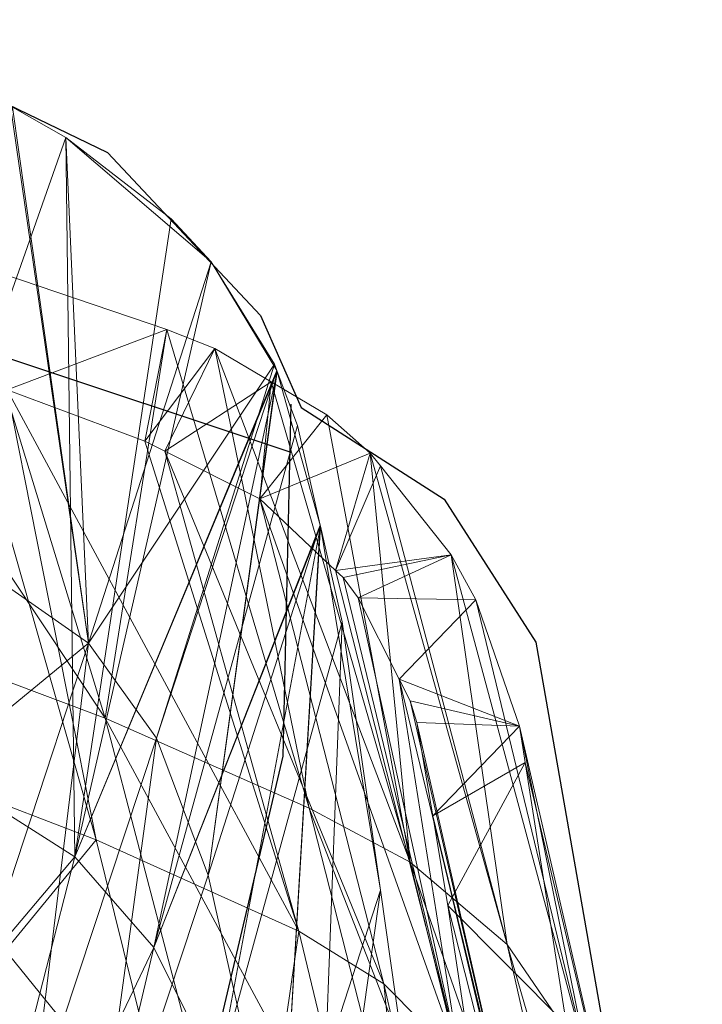
# Model space of a CAD drawing. Units: metres. Extents: x -0.305 to 0.306, y -0.137 to 0.564.
# Drawn here: x 0.196 to 0.263, y 0.453 to 0.549 of the extents above; entities that cross this region are included whole.
import ezdxf

# ---------------------------------------------------------------- set-up
doc = ezdxf.new("R2010")
doc.units = ezdxf.units.M
doc.header["$LTSCALE"] = 1000
doc.layers.add('Mobilier 2D', color=202, linetype='Continuous')
doc.layers.add('Mobilier 3D', color=7, linetype='Continuous')

# ---------------------------------------------------------------- blocks, each defined once
blk = doc.blocks.new('louf')
at = {"layer": 'Mobilier 2D'}
for p, q in [((0.178002, 0.548947), (0.204841, 0.536025)), ((0.204841, 0.536025), (0.219752, 0.52012)), ((0.182993, 0.520047), (0.222714, 0.506806)), ((0.219752, 0.52012), (0.223728, 0.511174)), ((0.222714, 0.511479), (0.221935, 0.47721)), ((0.223728, 0.511174), (0.237644, 0.502228)), ((0.237644, 0.502228), (0.246591, 0.488311)), ((0.246591, 0.488311), (0.253549, 0.44855)), ((0.221935, 0.47721), (0.215705, 0.450729))]:
    blk.add_line(p, q, dxfattribs=at)
at = {"layer": 'Mobilier 3D', "color": 3, "linetype": 'Continuous', "lineweight": 0}
mesh = blk.add_polyface(dxfattribs=at)
corners = [(0.195586, 0.540426, 0.700373), (0.180772, 0.480677, 0.602442), (0.200781, 0.537473, 0.698925)]
mesh.append_faces([[corners[k] for k in face] for face in [(0, 1, 2)]], dxfattribs={"color": 3})
mesh = blk.add_polyface(dxfattribs=at)
corners = [(0.203005, 0.488216, 0.655105), (0.183469, 0.501856, 0.660216), (0.195409, 0.540527, 0.700423)]
mesh.append_faces([[corners[k] for k in face] for face in [(0, 1, 2)]], dxfattribs={"color": 3})
mesh = blk.add_polyface(dxfattribs=at)
corners = [(0.203005, 0.488216, 0.655105), (0.195409, 0.540527, 0.700423), (0.195586, 0.540426, 0.700373)]
mesh.append_faces([[corners[k] for k in face] for face in [(0, 1, 2)]], dxfattribs={"color": 3})
mesh = blk.add_polyface(dxfattribs=at)
corners = [(0.203005, 0.488216, 0.655105), (0.195586, 0.540426, 0.700373), (0.200781, 0.537473, 0.698925)]
mesh.append_faces([[corners[k] for k in face] for face in [(0, 1, 2)]], dxfattribs={"color": 3})
mesh = blk.add_polyface(dxfattribs=at)
corners = [(0.200781, 0.537473, 0.698925), (0.180772, 0.480677, 0.602442), (0.201679, 0.467394, 0.596713)]
mesh.append_faces([[corners[k] for k in face] for face in [(0, 1, 2)]], dxfattribs={"color": 3})
mesh = blk.add_polyface(dxfattribs=at)
corners = [(0.214959, 0.525367, 0.693126), (0.203005, 0.488216, 0.655105), (0.200781, 0.537473, 0.698925)]
mesh.append_faces([[corners[k] for k in face] for face in [(0, 1, 2)]], dxfattribs={"color": 3})
mesh = blk.add_polyface(dxfattribs=at)
corners = [(0.214959, 0.525367, 0.693126), (0.200781, 0.537473, 0.698925), (0.211045, 0.529563, 0.695115)]
mesh.append_faces([[corners[k] for k in face] for face in [(0, 1, 2)]], dxfattribs={"color": 3})
mesh = blk.add_polyface(dxfattribs=at)
corners = [(0.200781, 0.537473, 0.698925), (0.201679, 0.467394, 0.596713), (0.211045, 0.529563, 0.695115)]
mesh.append_faces([[corners[k] for k in face] for face in [(0, 1, 2)]], dxfattribs={"color": 3})
mesh = blk.add_polyface(dxfattribs=at)
corners = [(0.170399, 0.532368, 0.644733), (0.204618, 0.480921, 0.548796), (0.16433, 0.49605, 0.548451)]
mesh.append_faces([[corners[k] for k in face] for face in [(0, 1, 2)]], dxfattribs={"color": 3})
mesh = blk.add_polyface(dxfattribs=at)
corners = [(0.190976, 0.525411, 0.6436), (0.204618, 0.480921, 0.548796), (0.170399, 0.532368, 0.644733)]
mesh.append_faces([[corners[k] for k in face] for face in [(0, 1, 2)]], dxfattribs={"color": 3})
mesh = blk.add_polyface(dxfattribs=at)
corners = [(0.211045, 0.529563, 0.695115), (0.201679, 0.467394, 0.596713), (0.214959, 0.525367, 0.693126)]
mesh.append_faces([[corners[k] for k in face] for face in [(0, 1, 2)]], dxfattribs={"color": 3})
mesh = blk.add_polyface(dxfattribs=at)
corners = [(0.210623, 0.51877, 0.642519), (0.204618, 0.480921, 0.548796), (0.190976, 0.525411, 0.6436)]
mesh.append_faces([[corners[k] for k in face] for face in [(0, 1, 2)]], dxfattribs={"color": 3})
mesh = blk.add_polyface(dxfattribs=at)
corners = [(0.210623, 0.51877, 0.642519), (0.190976, 0.525411, 0.6436), (0.195089, 0.512901, 0.641564)]
mesh.append_faces([[corners[k] for k in face] for face in [(0, 1, 2)]], dxfattribs={"color": 3})
mesh = blk.add_polyface(dxfattribs=at)
corners = [(0.221356, 0.514775, 0.688185), (0.214959, 0.525367, 0.693126), (0.201679, 0.467394, 0.596713)]
mesh.append_faces([[corners[k] for k in face] for face in [(0, 1, 2)]], dxfattribs={"color": 3})
mesh = blk.add_polyface(dxfattribs=at)
corners = [(0.221118, 0.515406, 0.688475), (0.203005, 0.488216, 0.655105), (0.214959, 0.525367, 0.693126)]
mesh.append_faces([[corners[k] for k in face] for face in [(0, 1, 2)]], dxfattribs={"color": 3})
mesh = blk.add_polyface(dxfattribs=at)
corners = [(0.221118, 0.515406, 0.688475), (0.214959, 0.525367, 0.693126), (0.221356, 0.514775, 0.688185)]
mesh.append_faces([[corners[k] for k in face] for face in [(0, 1, 2)]], dxfattribs={"color": 3})
mesh = blk.add_polyface(dxfattribs=at)
corners = [(0.210623, 0.51877, 0.642519), (0.195089, 0.512901, 0.641564), (0.20849, 0.507897, 0.64075)]
mesh.append_faces([[corners[k] for k in face] for face in [(0, 1, 2)]], dxfattribs={"color": 3})
mesh = blk.add_polyface(dxfattribs=at)
corners = [(0.210623, 0.51877, 0.642519), (0.2245, 0.472155, 0.548968), (0.204618, 0.480921, 0.548796)]
mesh.append_faces([[corners[k] for k in face] for face in [(0, 1, 2)]], dxfattribs={"color": 3})
mesh = blk.add_polyface(dxfattribs=at)
corners = [(0.210623, 0.51877, 0.642519), (0.20849, 0.507897, 0.64075), (0.215328, 0.516923, 0.642219)]
mesh.append_faces([[corners[k] for k in face] for face in [(0, 1, 2)]], dxfattribs={"color": 3})
mesh = blk.add_polyface(dxfattribs=at)
corners = [(0.215328, 0.516923, 0.642219), (0.2245, 0.472155, 0.548968), (0.210623, 0.51877, 0.642519)]
mesh.append_faces([[corners[k] for k in face] for face in [(0, 1, 2)]], dxfattribs={"color": 3})
mesh = blk.add_polyface(dxfattribs=at)
corners = [(0.215328, 0.516923, 0.642219), (0.20849, 0.507897, 0.64075), (0.210453, 0.506911, 0.64059)]
mesh.append_faces([[corners[k] for k in face] for face in [(0, 1, 2)]], dxfattribs={"color": 3})
mesh = blk.add_polyface(dxfattribs=at)
corners = [(0.215328, 0.516923, 0.642219), (0.210453, 0.506911, 0.64059), (0.220814, 0.513661, 0.641688)]
mesh.append_faces([[corners[k] for k in face] for face in [(0, 1, 2)]], dxfattribs={"color": 3})
mesh = blk.add_polyface(dxfattribs=at)
corners = [(0.220814, 0.513661, 0.641688), (0.234333, 0.466897, 0.549055), (0.215328, 0.516923, 0.642219)]
mesh.append_faces([[corners[k] for k in face] for face in [(0, 1, 2)]], dxfattribs={"color": 3})
mesh = blk.add_polyface(dxfattribs=at)
corners = [(0.215328, 0.516923, 0.642219), (0.234333, 0.466897, 0.549055), (0.2245, 0.472155, 0.548968)]
mesh.append_faces([[corners[k] for k in face] for face in [(0, 1, 2)]], dxfattribs={"color": 3})
mesh = blk.add_polyface(dxfattribs=at)
corners = [(0.221118, 0.515406, 0.688475), (0.209615, 0.478968, 0.65153), (0.203005, 0.488216, 0.655105)]
mesh.append_faces([[corners[k] for k in face] for face in [(0, 1, 2)]], dxfattribs={"color": 3})
mesh = blk.add_polyface(dxfattribs=at)
corners = [(0.221356, 0.514775, 0.688185), (0.209615, 0.478968, 0.65153), (0.221118, 0.515406, 0.688475)]
mesh.append_faces([[corners[k] for k in face] for face in [(0, 1, 2)]], dxfattribs={"color": 3})
mesh = blk.add_polyface(dxfattribs=at)
corners = [(0.190867, 0.514344, 0.641799), (0.163657, 0.484448, 0.545923), (0.203742, 0.469057, 0.546399)]
mesh.append_faces([[corners[k] for k in face] for face in [(0, 1, 2)]], dxfattribs={"color": 3})
mesh = blk.add_polyface(dxfattribs=at)
corners = [(0.190867, 0.514344, 0.641799), (0.203742, 0.469057, 0.546399), (0.195089, 0.512901, 0.641564)]
mesh.append_faces([[corners[k] for k in face] for face in [(0, 1, 2)]], dxfattribs={"color": 3})
mesh = blk.add_polyface(dxfattribs=at)
corners = [(0.221356, 0.514775, 0.688185), (0.201679, 0.467394, 0.596713), (0.221391, 0.514683, 0.688142)]
mesh.append_faces([[corners[k] for k in face] for face in [(0, 1, 2)]], dxfattribs={"color": 3})
mesh = blk.add_polyface(dxfattribs=at)
corners = [(0.221391, 0.514683, 0.688142), (0.201679, 0.467394, 0.596713), (0.209364, 0.458557, 0.592954)]
mesh.append_faces([[corners[k] for k in face] for face in [(0, 1, 2)]], dxfattribs={"color": 3})
mesh = blk.add_polyface(dxfattribs=at)
corners = [(0.221391, 0.514683, 0.688142), (0.209364, 0.458557, 0.592954), (0.22338, 0.509413, 0.685716)]
mesh.append_faces([[corners[k] for k in face] for face in [(0, 1, 2)]], dxfattribs={"color": 3})
mesh = blk.add_polyface(dxfattribs=at)
corners = [(0.221356, 0.514775, 0.688185), (0.214656, 0.465609, 0.646159), (0.209615, 0.478968, 0.65153)]
mesh.append_faces([[corners[k] for k in face] for face in [(0, 1, 2)]], dxfattribs={"color": 3})
mesh = blk.add_polyface(dxfattribs=at)
corners = [(0.221391, 0.514683, 0.688142), (0.214656, 0.465609, 0.646159), (0.221356, 0.514775, 0.688185)]
mesh.append_faces([[corners[k] for k in face] for face in [(0, 1, 2)]], dxfattribs={"color": 3})
mesh = blk.add_polyface(dxfattribs=at)
corners = [(0.221391, 0.514683, 0.688142), (0.225581, 0.499708, 0.681276), (0.214656, 0.465609, 0.646159)]
mesh.append_faces([[corners[k] for k in face] for face in [(0, 1, 2)]], dxfattribs={"color": 3})
mesh = blk.add_polyface(dxfattribs=at)
corners = [(0.22338, 0.509413, 0.685716), (0.225581, 0.499708, 0.681276), (0.221391, 0.514683, 0.688142)]
mesh.append_faces([[corners[k] for k in face] for face in [(0, 1, 2)]], dxfattribs={"color": 3})
mesh = blk.add_polyface(dxfattribs=at)
corners = [(0.220814, 0.513661, 0.641688), (0.210453, 0.506911, 0.64059), (0.219681, 0.502275, 0.639834)]
mesh.append_faces([[corners[k] for k in face] for face in [(0, 1, 2)]], dxfattribs={"color": 3})
mesh = blk.add_polyface(dxfattribs=at)
corners = [(0.219681, 0.502275, 0.639834), (0.226222, 0.510443, 0.641164), (0.220814, 0.513661, 0.641688)]
mesh.append_faces([[corners[k] for k in face] for face in [(0, 1, 2)]], dxfattribs={"color": 3})
mesh = blk.add_polyface(dxfattribs=at)
corners = [(0.220814, 0.513661, 0.641688), (0.226222, 0.510443, 0.641164), (0.234333, 0.466897, 0.549055)]
mesh.append_faces([[corners[k] for k in face] for face in [(0, 1, 2)]], dxfattribs={"color": 3})
mesh = blk.add_polyface(dxfattribs=at)
corners = [(0.223506, 0.460145, 0.546641), (0.20849, 0.507897, 0.64075), (0.195089, 0.512901, 0.641564)]
mesh.append_faces([[corners[k] for k in face] for face in [(0, 1, 2)]], dxfattribs={"color": 3})
mesh = blk.add_polyface(dxfattribs=at)
corners = [(0.195089, 0.512901, 0.641564), (0.203742, 0.469057, 0.546399), (0.223506, 0.460145, 0.546641)]
mesh.append_faces([[corners[k] for k in face] for face in [(0, 1, 2)]], dxfattribs={"color": 3})
mesh = blk.add_polyface(dxfattribs=at)
corners = [(0.219681, 0.502275, 0.639834), (0.23045, 0.506737, 0.640561), (0.226222, 0.510443, 0.641164)]
mesh.append_faces([[corners[k] for k in face] for face in [(0, 1, 2)]], dxfattribs={"color": 3})
mesh = blk.add_polyface(dxfattribs=at)
corners = [(0.234333, 0.466897, 0.549055), (0.226222, 0.510443, 0.641164), (0.23045, 0.506737, 0.640561)]
mesh.append_faces([[corners[k] for k in face] for face in [(0, 1, 2)]], dxfattribs={"color": 3})
mesh = blk.add_polyface(dxfattribs=at)
corners = [(0.22338, 0.509413, 0.685716), (0.209364, 0.458557, 0.592954), (0.225581, 0.499708, 0.681276)]
mesh.append_faces([[corners[k] for k in face] for face in [(0, 1, 2)]], dxfattribs={"color": 3})
mesh = blk.add_polyface(dxfattribs=at)
corners = [(0.223506, 0.460145, 0.546641), (0.210453, 0.506911, 0.64059), (0.20849, 0.507897, 0.64075)]
mesh.append_faces([[corners[k] for k in face] for face in [(0, 1, 2)]], dxfattribs={"color": 3})
mesh = blk.add_polyface(dxfattribs=at)
corners = [(0.231771, 0.455032, 0.546132), (0.219681, 0.502275, 0.639834), (0.210453, 0.506911, 0.64059)]
mesh.append_faces([[corners[k] for k in face] for face in [(0, 1, 2)]], dxfattribs={"color": 3})
mesh = blk.add_polyface(dxfattribs=at)
corners = [(0.231771, 0.455032, 0.546132), (0.210453, 0.506911, 0.64059), (0.223506, 0.460145, 0.546641)]
mesh.append_faces([[corners[k] for k in face] for face in [(0, 1, 2)]], dxfattribs={"color": 3})
mesh = blk.add_polyface(dxfattribs=at)
corners = [(0.219681, 0.502275, 0.639834), (0.227075, 0.495293, 0.638698), (0.23045, 0.506737, 0.640561)]
mesh.append_faces([[corners[k] for k in face] for face in [(0, 1, 2)]], dxfattribs={"color": 3})
mesh = blk.add_polyface(dxfattribs=at)
corners = [(0.227075, 0.495293, 0.638698), (0.231446, 0.505485, 0.640357), (0.23045, 0.506737, 0.640561)]
mesh.append_faces([[corners[k] for k in face] for face in [(0, 1, 2)]], dxfattribs={"color": 3})
mesh = blk.add_polyface(dxfattribs=at)
corners = [(0.234333, 0.466897, 0.549055), (0.23045, 0.506737, 0.640561), (0.243811, 0.458859, 0.549141)]
mesh.append_faces([[corners[k] for k in face] for face in [(0, 1, 2)]], dxfattribs={"color": 3})
mesh = blk.add_polyface(dxfattribs=at)
corners = [(0.243811, 0.458859, 0.549141), (0.23045, 0.506737, 0.640561), (0.231446, 0.505485, 0.640357)]
mesh.append_faces([[corners[k] for k in face] for face in [(0, 1, 2)]], dxfattribs={"color": 3})
mesh = blk.add_polyface(dxfattribs=at)
corners = [(0.238348, 0.496816, 0.638946), (0.231446, 0.505485, 0.640357), (0.227075, 0.495293, 0.638698)]
mesh.append_faces([[corners[k] for k in face] for face in [(0, 1, 2)]], dxfattribs={"color": 3})
mesh = blk.add_polyface(dxfattribs=at)
corners = [(0.243811, 0.458859, 0.549141), (0.231446, 0.505485, 0.640357), (0.238348, 0.496816, 0.638946)]
mesh.append_faces([[corners[k] for k in face] for face in [(0, 1, 2)]], dxfattribs={"color": 3})
mesh = blk.add_polyface(dxfattribs=at)
corners = [(0.171015, 0.461908, 0.615618), (0.183469, 0.501856, 0.660216), (0.203005, 0.488216, 0.655105)]
mesh.append_faces([[corners[k] for k in face] for face in [(0, 1, 2)]], dxfattribs={"color": 3})
mesh = blk.add_polyface(dxfattribs=at)
corners = [(0.239191, 0.447547, 0.545138), (0.227075, 0.495293, 0.638698), (0.219681, 0.502275, 0.639834)]
mesh.append_faces([[corners[k] for k in face] for face in [(0, 1, 2)]], dxfattribs={"color": 3})
mesh = blk.add_polyface(dxfattribs=at)
corners = [(0.239191, 0.447547, 0.545138), (0.219681, 0.502275, 0.639834), (0.231771, 0.455032, 0.546132)]
mesh.append_faces([[corners[k] for k in face] for face in [(0, 1, 2)]], dxfattribs={"color": 3})
mesh = blk.add_polyface(dxfattribs=at)
corners = [(0.225581, 0.499708, 0.681276), (0.209364, 0.458557, 0.592954), (0.225601, 0.499621, 0.681235)]
mesh.append_faces([[corners[k] for k in face] for face in [(0, 1, 2)]], dxfattribs={"color": 3})
mesh = blk.add_polyface(dxfattribs=at)
corners = [(0.221716, 0.434112, 0.632574), (0.214656, 0.465609, 0.646159), (0.225581, 0.499708, 0.681276)]
mesh.append_faces([[corners[k] for k in face] for face in [(0, 1, 2)]], dxfattribs={"color": 3})
mesh = blk.add_polyface(dxfattribs=at)
corners = [(0.221716, 0.434112, 0.632574), (0.225581, 0.499708, 0.681276), (0.225601, 0.499621, 0.681235)]
mesh.append_faces([[corners[k] for k in face] for face in [(0, 1, 2)]], dxfattribs={"color": 3})
mesh = blk.add_polyface(dxfattribs=at)
corners = [(0.225601, 0.499621, 0.681235), (0.209364, 0.458557, 0.592954), (0.215572, 0.446114, 0.587621)]
mesh.append_faces([[corners[k] for k in face] for face in [(0, 1, 2)]], dxfattribs={"color": 3})
mesh = blk.add_polyface(dxfattribs=at)
corners = [(0.225601, 0.499621, 0.681235), (0.215572, 0.446114, 0.587621), (0.227718, 0.49029, 0.676966)]
mesh.append_faces([[corners[k] for k in face] for face in [(0, 1, 2)]], dxfattribs={"color": 3})
mesh = blk.add_polyface(dxfattribs=at)
corners = [(0.225601, 0.499621, 0.681235), (0.231443, 0.464143, 0.6646), (0.221716, 0.434112, 0.632574)]
mesh.append_faces([[corners[k] for k in face] for face in [(0, 1, 2)]], dxfattribs={"color": 3})
mesh = blk.add_polyface(dxfattribs=at)
corners = [(0.227718, 0.49029, 0.676966), (0.231443, 0.464143, 0.6646), (0.225601, 0.499621, 0.681235)]
mesh.append_faces([[corners[k] for k in face] for face in [(0, 1, 2)]], dxfattribs={"color": 3})
mesh = blk.add_polyface(dxfattribs=at)
corners = [(0.16433, 0.49605, 0.548451), (0.218009, 0.42975, 0.450601), (0.176467, 0.448903, 0.450087)]
mesh.append_faces([[corners[k] for k in face] for face in [(0, 1, 2)]], dxfattribs={"color": 3})
mesh = blk.add_polyface(dxfattribs=at)
corners = [(0.204618, 0.480921, 0.548796), (0.218009, 0.42975, 0.450601), (0.16433, 0.49605, 0.548451)]
mesh.append_faces([[corners[k] for k in face] for face in [(0, 1, 2)]], dxfattribs={"color": 3})
mesh = blk.add_polyface(dxfattribs=at)
corners = [(0.227811, 0.494598, 0.638585), (0.238348, 0.496816, 0.638946), (0.227075, 0.495293, 0.638698)]
mesh.append_faces([[corners[k] for k in face] for face in [(0, 1, 2)]], dxfattribs={"color": 3})
mesh = blk.add_polyface(dxfattribs=at)
corners = [(0.229287, 0.492621, 0.638263), (0.238348, 0.496816, 0.638946), (0.227811, 0.494598, 0.638585)]
mesh.append_faces([[corners[k] for k in face] for face in [(0, 1, 2)]], dxfattribs={"color": 3})
mesh = blk.add_polyface(dxfattribs=at)
corners = [(0.229287, 0.492621, 0.638263), (0.240757, 0.492435, 0.638233), (0.238348, 0.496816, 0.638946)]
mesh.append_faces([[corners[k] for k in face] for face in [(0, 1, 2)]], dxfattribs={"color": 3})
mesh = blk.add_polyface(dxfattribs=at)
corners = [(0.243811, 0.458859, 0.549141), (0.238348, 0.496816, 0.638946), (0.251645, 0.447369, 0.549227)]
mesh.append_faces([[corners[k] for k in face] for face in [(0, 1, 2)]], dxfattribs={"color": 3})
mesh = blk.add_polyface(dxfattribs=at)
corners = [(0.251645, 0.447369, 0.549227), (0.238348, 0.496816, 0.638946), (0.240757, 0.492435, 0.638233)]
mesh.append_faces([[corners[k] for k in face] for face in [(0, 1, 2)]], dxfattribs={"color": 3})
mesh = blk.add_polyface(dxfattribs=at)
corners = [(0.227811, 0.494598, 0.638585), (0.227075, 0.495293, 0.638698), (0.239191, 0.447547, 0.545138)]
mesh.append_faces([[corners[k] for k in face] for face in [(0, 1, 2)]], dxfattribs={"color": 3})
mesh = blk.add_polyface(dxfattribs=at)
corners = [(0.239191, 0.447547, 0.545138), (0.229287, 0.492621, 0.638263), (0.227811, 0.494598, 0.638585)]
mesh.append_faces([[corners[k] for k in face] for face in [(0, 1, 2)]], dxfattribs={"color": 3})
mesh = blk.add_polyface(dxfattribs=at)
corners = [(0.233288, 0.484693, 0.636972), (0.240757, 0.492435, 0.638233), (0.229287, 0.492621, 0.638263)]
mesh.append_faces([[corners[k] for k in face] for face in [(0, 1, 2)]], dxfattribs={"color": 3})
mesh = blk.add_polyface(dxfattribs=at)
corners = [(0.239191, 0.447547, 0.545138), (0.233288, 0.484693, 0.636972), (0.229287, 0.492621, 0.638263)]
mesh.append_faces([[corners[k] for k in face] for face in [(0, 1, 2)]], dxfattribs={"color": 3})
mesh = blk.add_polyface(dxfattribs=at)
corners = [(0.233288, 0.484693, 0.636972), (0.245008, 0.480133, 0.636231), (0.240757, 0.492435, 0.638233)]
mesh.append_faces([[corners[k] for k in face] for face in [(0, 1, 2)]], dxfattribs={"color": 3})
mesh = blk.add_polyface(dxfattribs=at)
corners = [(0.251645, 0.447369, 0.549227), (0.240757, 0.492435, 0.638233), (0.245008, 0.480133, 0.636231)]
mesh.append_faces([[corners[k] for k in face] for face in [(0, 1, 2)]], dxfattribs={"color": 3})
mesh = blk.add_polyface(dxfattribs=at)
corners = [(0.227718, 0.49029, 0.676966), (0.215572, 0.446114, 0.587621), (0.22496, 0.417893, 0.574228)]
mesh.append_faces([[corners[k] for k in face] for face in [(0, 1, 2)]], dxfattribs={"color": 3})
mesh = blk.add_polyface(dxfattribs=at)
corners = [(0.227718, 0.49029, 0.676966), (0.22496, 0.417893, 0.574228), (0.231443, 0.464143, 0.6646)]
mesh.append_faces([[corners[k] for k in face] for face in [(0, 1, 2)]], dxfattribs={"color": 3})
mesh = blk.add_polyface(dxfattribs=at)
corners = [(0.19042, 0.450045, 0.612549), (0.171015, 0.461908, 0.615618), (0.203005, 0.488216, 0.655105)]
mesh.append_faces([[corners[k] for k in face] for face in [(0, 1, 2)]], dxfattribs={"color": 3})
mesh = blk.add_polyface(dxfattribs=at)
corners = [(0.19042, 0.450045, 0.612549), (0.203005, 0.488216, 0.655105), (0.197391, 0.441982, 0.610136)]
mesh.append_faces([[corners[k] for k in face] for face in [(0, 1, 2)]], dxfattribs={"color": 3})
mesh = blk.add_polyface(dxfattribs=at)
corners = [(0.197391, 0.441982, 0.610136), (0.203005, 0.488216, 0.655105), (0.209615, 0.478968, 0.65153)]
mesh.append_faces([[corners[k] for k in face] for face in [(0, 1, 2)]], dxfattribs={"color": 3})
mesh = blk.add_polyface(dxfattribs=at)
corners = [(0.175792, 0.435003, 0.443687), (0.203742, 0.469057, 0.546399), (0.163657, 0.484448, 0.545923)]
mesh.append_faces([[corners[k] for k in face] for face in [(0, 1, 2)]], dxfattribs={"color": 3})
mesh = blk.add_polyface(dxfattribs=at)
corners = [(0.234352, 0.482585, 0.636629), (0.245008, 0.480133, 0.636231), (0.233288, 0.484693, 0.636972)]
mesh.append_faces([[corners[k] for k in face] for face in [(0, 1, 2)]], dxfattribs={"color": 3})
mesh = blk.add_polyface(dxfattribs=at)
corners = [(0.244725, 0.437587, 0.543593), (0.234352, 0.482585, 0.636629), (0.233288, 0.484693, 0.636972)]
mesh.append_faces([[corners[k] for k in face] for face in [(0, 1, 2)]], dxfattribs={"color": 3})
mesh = blk.add_polyface(dxfattribs=at)
corners = [(0.244725, 0.437587, 0.543593), (0.233288, 0.484693, 0.636972), (0.239191, 0.447547, 0.545138)]
mesh.append_faces([[corners[k] for k in face] for face in [(0, 1, 2)]], dxfattribs={"color": 3})
mesh = blk.add_polyface(dxfattribs=at)
corners = [(0.234352, 0.482585, 0.636629), (0.234995, 0.48048, 0.636288), (0.245008, 0.480133, 0.636231)]
mesh.append_faces([[corners[k] for k in face] for face in [(0, 1, 2)]], dxfattribs={"color": 3})
mesh = blk.add_polyface(dxfattribs=at)
corners = [(0.234995, 0.48048, 0.636288), (0.234352, 0.482585, 0.636629), (0.244725, 0.437587, 0.543593)]
mesh.append_faces([[corners[k] for k in face] for face in [(0, 1, 2)]], dxfattribs={"color": 3})
mesh = blk.add_polyface(dxfattribs=at)
corners = [(0.165572, 0.424632, 0.498901), (0.201679, 0.467394, 0.596713), (0.180772, 0.480677, 0.602442)]
mesh.append_faces([[corners[k] for k in face] for face in [(0, 1, 2)]], dxfattribs={"color": 3})
mesh = blk.add_polyface(dxfattribs=at)
corners = [(0.204618, 0.480921, 0.548796), (0.238117, 0.418819, 0.450858), (0.218009, 0.42975, 0.450601)]
mesh.append_faces([[corners[k] for k in face] for face in [(0, 1, 2)]], dxfattribs={"color": 3})
mesh = blk.add_polyface(dxfattribs=at)
corners = [(0.2245, 0.472155, 0.548968), (0.238117, 0.418819, 0.450858), (0.204618, 0.480921, 0.548796)]
mesh.append_faces([[corners[k] for k in face] for face in [(0, 1, 2)]], dxfattribs={"color": 3})
mesh = blk.add_polyface(dxfattribs=at)
corners = [(0.245008, 0.480133, 0.636231), (0.234995, 0.48048, 0.636288), (0.236544, 0.471381, 0.634806)]
mesh.append_faces([[corners[k] for k in face] for face in [(0, 1, 2)]], dxfattribs={"color": 3})
mesh = blk.add_polyface(dxfattribs=at)
corners = [(0.244725, 0.437587, 0.543593), (0.236544, 0.471381, 0.634806), (0.234995, 0.48048, 0.636288)]
mesh.append_faces([[corners[k] for k in face] for face in [(0, 1, 2)]], dxfattribs={"color": 3})
mesh = blk.add_polyface(dxfattribs=at)
corners = [(0.245008, 0.480133, 0.636231), (0.236544, 0.471381, 0.634806), (0.245565, 0.47659, 0.635654)]
mesh.append_faces([[corners[k] for k in face] for face in [(0, 1, 2)]], dxfattribs={"color": 3})
mesh = blk.add_polyface(dxfattribs=at)
corners = [(0.251645, 0.447369, 0.549227), (0.245008, 0.480133, 0.636231), (0.255721, 0.433732, 0.549313)]
mesh.append_faces([[corners[k] for k in face] for face in [(0, 1, 2)]], dxfattribs={"color": 3})
mesh = blk.add_polyface(dxfattribs=at)
corners = [(0.255721, 0.433732, 0.549313), (0.245008, 0.480133, 0.636231), (0.245565, 0.47659, 0.635654)]
mesh.append_faces([[corners[k] for k in face] for face in [(0, 1, 2)]], dxfattribs={"color": 3})
mesh = blk.add_polyface(dxfattribs=at)
corners = [(0.197391, 0.441982, 0.610136), (0.209615, 0.478968, 0.65153), (0.203, 0.430347, 0.606171)]
mesh.append_faces([[corners[k] for k in face] for face in [(0, 1, 2)]], dxfattribs={"color": 3})
mesh = blk.add_polyface(dxfattribs=at)
corners = [(0.203, 0.430347, 0.606171), (0.209615, 0.478968, 0.65153), (0.214656, 0.465609, 0.646159)]
mesh.append_faces([[corners[k] for k in face] for face in [(0, 1, 2)]], dxfattribs={"color": 3})
mesh = blk.add_polyface(dxfattribs=at)
corners = [(0.23803, 0.462654, 0.633385), (0.245565, 0.47659, 0.635654), (0.236544, 0.471381, 0.634806)]
mesh.append_faces([[corners[k] for k in face] for face in [(0, 1, 2)]], dxfattribs={"color": 3})
mesh = blk.add_polyface(dxfattribs=at)
corners = [(0.23803, 0.462654, 0.633385), (0.249581, 0.451038, 0.631495), (0.245565, 0.47659, 0.635654)]
mesh.append_faces([[corners[k] for k in face] for face in [(0, 1, 2)]], dxfattribs={"color": 3})
mesh = blk.add_polyface(dxfattribs=at)
corners = [(0.255721, 0.433732, 0.549313), (0.245565, 0.47659, 0.635654), (0.249581, 0.451038, 0.631495)]
mesh.append_faces([[corners[k] for k in face] for face in [(0, 1, 2)]], dxfattribs={"color": 3})
mesh = blk.add_polyface(dxfattribs=at)
corners = [(0.2245, 0.472155, 0.548968), (0.247687, 0.412615, 0.450988), (0.238117, 0.418819, 0.450858)]
mesh.append_faces([[corners[k] for k in face] for face in [(0, 1, 2)]], dxfattribs={"color": 3})
mesh = blk.add_polyface(dxfattribs=at)
corners = [(0.234333, 0.466897, 0.549055), (0.247687, 0.412615, 0.450988), (0.2245, 0.472155, 0.548968)]
mesh.append_faces([[corners[k] for k in face] for face in [(0, 1, 2)]], dxfattribs={"color": 3})
mesh = blk.add_polyface(dxfattribs=at)
corners = [(0.247354, 0.425809, 0.542341), (0.23803, 0.462654, 0.633385), (0.236544, 0.471381, 0.634806)]
mesh.append_faces([[corners[k] for k in face] for face in [(0, 1, 2)]], dxfattribs={"color": 3})
mesh = blk.add_polyface(dxfattribs=at)
corners = [(0.247354, 0.425809, 0.542341), (0.236544, 0.471381, 0.634806), (0.244725, 0.437587, 0.543593)]
mesh.append_faces([[corners[k] for k in face] for face in [(0, 1, 2)]], dxfattribs={"color": 3})
mesh = blk.add_polyface(dxfattribs=at)
corners = [(0.217037, 0.415437, 0.444204), (0.203742, 0.469057, 0.546399), (0.175792, 0.435003, 0.443687)]
mesh.append_faces([[corners[k] for k in face] for face in [(0, 1, 2)]], dxfattribs={"color": 3})
mesh = blk.add_polyface(dxfattribs=at)
corners = [(0.217037, 0.415437, 0.444204), (0.223506, 0.460145, 0.546641), (0.203742, 0.469057, 0.546399)]
mesh.append_faces([[corners[k] for k in face] for face in [(0, 1, 2)]], dxfattribs={"color": 3})
mesh = blk.add_polyface(dxfattribs=at)
corners = [(0.187846, 0.413484, 0.494875), (0.201679, 0.467394, 0.596713), (0.165572, 0.424632, 0.498901)]
mesh.append_faces([[corners[k] for k in face] for face in [(0, 1, 2)]], dxfattribs={"color": 3})
mesh = blk.add_polyface(dxfattribs=at)
corners = [(0.187846, 0.413484, 0.494875), (0.209364, 0.458557, 0.592954), (0.201679, 0.467394, 0.596713)]
mesh.append_faces([[corners[k] for k in face] for face in [(0, 1, 2)]], dxfattribs={"color": 3})
mesh = blk.add_polyface(dxfattribs=at)
corners = [(0.234333, 0.466897, 0.549055), (0.256149, 0.404346, 0.451116), (0.247687, 0.412615, 0.450988)]
mesh.append_faces([[corners[k] for k in face] for face in [(0, 1, 2)]], dxfattribs={"color": 3})
mesh = blk.add_polyface(dxfattribs=at)
corners = [(0.243811, 0.458859, 0.549141), (0.256149, 0.404346, 0.451116), (0.234333, 0.466897, 0.549055)]
mesh.append_faces([[corners[k] for k in face] for face in [(0, 1, 2)]], dxfattribs={"color": 3})
mesh = blk.add_polyface(dxfattribs=at)
corners = [(0.203, 0.430347, 0.606171), (0.214656, 0.465609, 0.646159), (0.221716, 0.434112, 0.632574)]
mesh.append_faces([[corners[k] for k in face] for face in [(0, 1, 2)]], dxfattribs={"color": 3})
mesh = blk.add_polyface(dxfattribs=at)
corners = [(0.231443, 0.464143, 0.6646), (0.235869, 0.432954, 0.648974), (0.221716, 0.434112, 0.632574)]
mesh.append_faces([[corners[k] for k in face] for face in [(0, 1, 2)]], dxfattribs={"color": 3})
mesh = blk.add_polyface(dxfattribs=at)
corners = [(0.22496, 0.417893, 0.574228), (0.235869, 0.432954, 0.648974), (0.231443, 0.464143, 0.6646)]
mesh.append_faces([[corners[k] for k in face] for face in [(0, 1, 2)]], dxfattribs={"color": 3})
mesh = blk.add_polyface(dxfattribs=at)
corners = [(0.249581, 0.451038, 0.631495), (0.23803, 0.462654, 0.633385), (0.24151, 0.439452, 0.629609)]
mesh.append_faces([[corners[k] for k in face] for face in [(0, 1, 2)]], dxfattribs={"color": 3})
mesh = blk.add_polyface(dxfattribs=at)
corners = [(0.247354, 0.425809, 0.542341), (0.24151, 0.439452, 0.629609), (0.23803, 0.462654, 0.633385)]
mesh.append_faces([[corners[k] for k in face] for face in [(0, 1, 2)]], dxfattribs={"color": 3})
mesh = blk.add_polyface(dxfattribs=at)
corners = [(0.236959, 0.404282, 0.444466), (0.223506, 0.460145, 0.546641), (0.217037, 0.415437, 0.444204)]
mesh.append_faces([[corners[k] for k in face] for face in [(0, 1, 2)]], dxfattribs={"color": 3})
mesh = blk.add_polyface(dxfattribs=at)
corners = [(0.236959, 0.404282, 0.444466), (0.231771, 0.455032, 0.546132), (0.223506, 0.460145, 0.546641)]
mesh.append_faces([[corners[k] for k in face] for face in [(0, 1, 2)]], dxfattribs={"color": 3})
mesh = blk.add_polyface(dxfattribs=at)
corners = [(0.197008, 0.406248, 0.492235), (0.209364, 0.458557, 0.592954), (0.187846, 0.413484, 0.494875)]
mesh.append_faces([[corners[k] for k in face] for face in [(0, 1, 2)]], dxfattribs={"color": 3})
mesh = blk.add_polyface(dxfattribs=at)
corners = [(0.197008, 0.406248, 0.492235), (0.215572, 0.446114, 0.587621), (0.209364, 0.458557, 0.592954)]
mesh.append_faces([[corners[k] for k in face] for face in [(0, 1, 2)]], dxfattribs={"color": 3})
mesh = blk.add_polyface(dxfattribs=at)
corners = [(0.243811, 0.458859, 0.549141), (0.262812, 0.393538, 0.451244), (0.256149, 0.404346, 0.451116)]
mesh.append_faces([[corners[k] for k in face] for face in [(0, 1, 2)]], dxfattribs={"color": 3})
mesh = blk.add_polyface(dxfattribs=at)
corners = [(0.251645, 0.447369, 0.549227), (0.262812, 0.393538, 0.451244), (0.243811, 0.458859, 0.549141)]
mesh.append_faces([[corners[k] for k in face] for face in [(0, 1, 2)]], dxfattribs={"color": 3})
mesh = blk.add_polyface(dxfattribs=at)
corners = [(0.244881, 0.398357, 0.443937), (0.239191, 0.447547, 0.545138), (0.231771, 0.455032, 0.546132)]
mesh.append_faces([[corners[k] for k in face] for face in [(0, 1, 2)]], dxfattribs={"color": 3})
mesh = blk.add_polyface(dxfattribs=at)
corners = [(0.244881, 0.398357, 0.443937), (0.231771, 0.455032, 0.546132), (0.236959, 0.404282, 0.444466)]
mesh.append_faces([[corners[k] for k in face] for face in [(0, 1, 2)]], dxfattribs={"color": 3})

msp = doc.modelspace()

# ---------------------------------------------------------------- block references
msp.add_blockref('louf', (0, 0))

doc.saveas('drawing.dxf')
